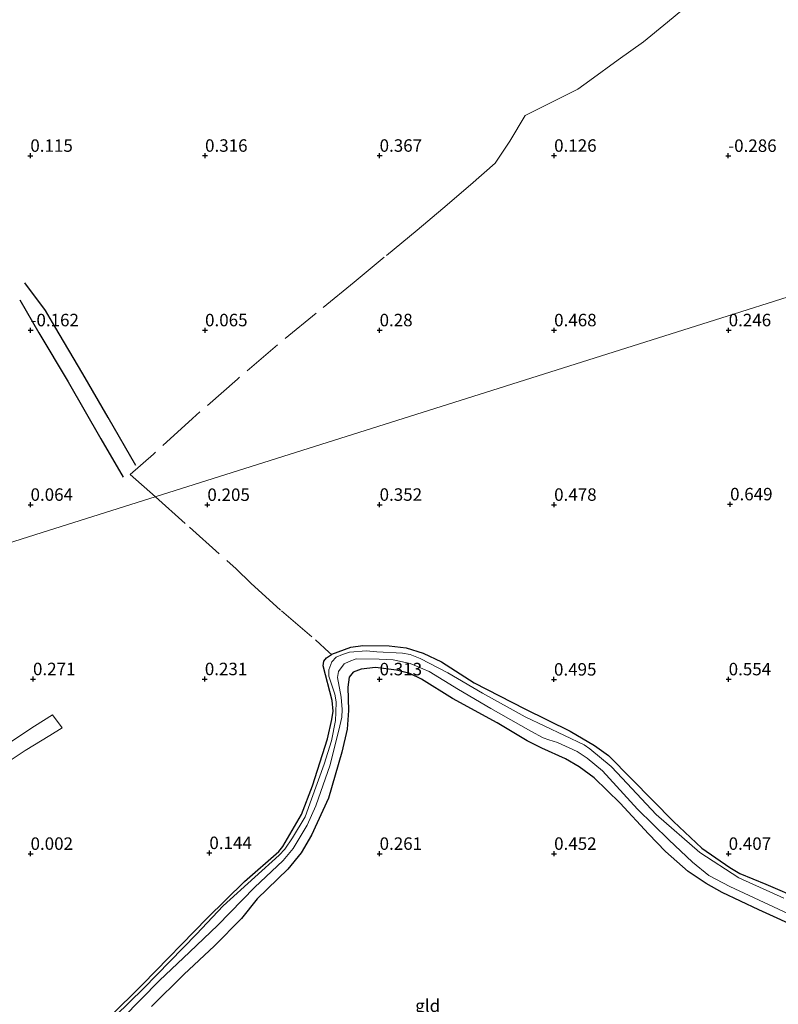
# Model space of a CAD drawing. Units: metres. Extents: x 199996 to 210002, y 512498 to 518751.
# Drawn here: x 202240 to 202393, y 513766 to 513964 of the extents above; entities that cross this region are included whole.
import ezdxf
from ezdxf.enums import TextEntityAlignment as Align

# ---------------------------------------------------------------- set-up
doc = ezdxf.new("R2010")
doc.units = ezdxf.units.M
doc.linetypes.add('IE-TERREINAFSCHEIDING', pattern=[10, 8, -2])
doc.layers.get('0').update_dxf_attribs({"lineweight": 25})
for name, color, linetype, lineweight in [('B-ME-GW-GRONDWERKLIJN-L-B1', 10, 'Continuous', 25), ('B-ME-GW-HOOGTEPUNT-S-B1', 10, 'Continuous', 25), ('B-ME-GW-INSTEEKWATERGANG-L-B1', 10, 'Continuous', 25), ('B-ME-IE-GRASLAND-GV-B6', 93, 'Continuous', 18), ('B-ME-IE-GRONDWERKLIJN-GROND_INGERICHT-GV-B6', 253, 'Continuous', 18), ('B-ME-IE-HULPGEOMETRIE-L-B1', 53, 'Continuous', 18), ('B-ME-IE-TERREINAFSCHEIDING-RASTERHEKWERK-L-B1', 8, 'IE-TERREINAFSCHEIDING', 18), ('B-ME-OG-BREUK-L-B1', 10, 'Continuous', 25), ('B-ME-OG-WATER-GV-B6', 153, 'Continuous', 18), ('B-ME-VH-VERH_SOORT-ONVERHARD-GV-B6', 8, 'Continuous', 18)]:
    doc.layers.add(name, color=color, linetype=linetype, lineweight=lineweight)
doc.styles.add('NLCS-ISO', font='NLCS-ISO.TTF')

# ---------------------------------------------------------------- blocks, each defined once
blk = doc.blocks.new('hoogtepunt')
for p, q in [((-0.5, 0), (0.5, 0)), ((0, 0.5), (0, -0.5))]:
    blk.add_line(p, q)

msp = doc.modelspace()

# ---------------------------------------------------------------- linework, layer by layer
at = {"layer": 'B-ME-GW-GRONDWERKLIJN-L-B1'}
msp.add_polyline3d([(202263.7573, 513874.4838, 0.1148), (202258.2084, 513884.1304, 0.1367), (202253.0723, 513892.8674, 0.1367), (202247.4873, 513902.3438, 0.0546), (202245.5996, 513905.5402, 0.0546), (202241.4512, 513911.1063, 0.0272)], dxfattribs=at)
at = {"layer": 'B-ME-GW-INSTEEKWATERGANG-L-B1'}
for points in [[(202258.3368, 513763.7224, -0.01), (202265.1167, 513770.4621, 0.0198), (202278.0644, 513783.7225, 0.0497), (202285.4951, 513791.0196, 0.0198), (202292.3917, 513797.092, 0.0058), (202293.2288, 513798.0949, 0.0058), (202296.9881, 513804.509, 0.0286), (202299.1938, 513810.2537, 0.0058), (202302.1657, 513819.6848, 0.0286), (202303.0262, 513823.5288, 0.0514), (202303.2757, 513825.198, 0.0514), (202303.1162, 513827.321, 0.0514), (202301.3298, 513834.2851, -0.0398), (202301.4028, 513835.1998, -0.017), (202301.9539, 513835.9079, -0.017), (202302.946, 513836.5686, -0.017), (202303.0296, 513836.6242, -0.017), (202306.8339, 513838.0582, -0.0855), (202309.2531, 513838.4017, -0.0627), (202314.5066, 513838.3354, -0.0627), (202317.9388, 513837.8906, -0.017), (202321.3757, 513836.8359, 0.0058), (202325.0169, 513835.1035, 0.0058), (202331.5936, 513830.9033, 0.0058), (202341.7433, 513825.6501, 0.0462), (202350.8315, 513821.2099, 0.0988), (202355.7191, 513818.3352, 0.1251), (202358.5554, 513816.3332, 0.1251), (202363.2076, 513811.5417, 0.1251), (202371.5552, 513803.0457, 0.1269), (202377.2307, 513797.743, 0.1023), (202382.8409, 513793.8797, 0.0532), (202384.8738, 513792.6815, 0.0777), (202390.1, 513790.5308, 0.0777), (202397.2287, 513787.4622, 0.1023)], [(202397.6394, 513781.2526, 0.176), (202388.6597, 513785.3493, 0.1515), (202381.3404, 513788.809, 0.1515), (202378.1104, 513790.6553, 0.1269), (202374.5246, 513793.0255, 0.2006), (202369.9594, 513797.0433, 0.1515), (202366.529, 513800.5942, 0.1269), (202360.8434, 513806.7708, 0.176), (202355.6735, 513811.8046, 0.1515), (202352.6441, 513814.0607, 0.176), (202349.8672, 513815.6332, 0.176), (202345.1782, 513817.7778, 0.1515), (202342.1959, 513819.2532, 0.1269), (202336.1807, 513822.8323, 0.1023), (202327.2549, 513827.7681, 0.1269), (202321.0244, 513831.5924, 0.176), (202318.6625, 513832.7628, 0.1515), (202316.0124, 513833.4472, 0.1515), (202311.8296, 513833.9312, 0.1515), (202308.9127, 513833.6074, 0.0777), (202307.3018, 513833.0492, 0.0777), (202306.5307, 513832.0327, 0.0532), (202306.2655, 513830.0434, 0.0777), (202306.3698, 513825.3375, 0.0777), (202306.0973, 513821.6171, 0.0532), (202305.0739, 513816.9949, 0.0777), (202302.3438, 513807.7815, 0.1269), (202298.9886, 513800.329, 0.0532), (202296.9081, 513796.7642, 0.0532), (202294.2072, 513793.5043, 0.0286), (202288.0479, 513787.5486, -0.0451), (202284.9428, 513783.6002, 0.0532), (202279.5173, 513778.1284, 0.004), (202273.3458, 513772.4133, 0.0532), (202266.8458, 513765.9826, 0.004)]]:
    msp.add_polyline3d(points, dxfattribs=at)
at = {"layer": 'B-ME-IE-GRASLAND-GV-B6'}
for points in [[(202393.6899, 513787.7174, -0.3733), (202384.6463, 513791.7912, -0.3733), (202376.8401, 513796.8354, -0.3733), (202368.0998, 513804.5043, -0.3733), (202360.2594, 513812.8209, -0.3733), (202359.0682, 513814.085, -0.3733), (202354.7622, 513817.663, -0.3733), (202353.6243, 513818.4668, -0.3733), (202341.8171, 513824.0901, -0.3733), (202333.2475, 513828.8302, -0.3733), (202326.2845, 513832.8776, -0.3733), (202320.7325, 513835.7467, -0.3733), (202318.7307, 513836.548, -0.3733), (202317.2271, 513836.8174, -0.3733), (202312.0849, 513837.1288, -0.3733), (202309.9846, 513837.2862, -0.3733), (202306.5728, 513837.0641, -0.3733), (202305.1737, 513836.5911, -0.3733), (202303.927, 513836.041, -0.3733), (202303.0223, 513835.1265, -0.3733), (202302.4418, 513833.5064, -0.3733), (202302.4557, 513832.2515, -0.3733), (202303.6276, 513828.6175, -0.3733), (202303.9013, 513827.0705, -0.3733), (202303.8523, 513824.946, -0.3733), (202303.805, 513823.3509, -0.3733), (202302.9822, 513819.2773, -0.3733), (202301.4752, 513814.5623, -0.3733), (202298.9805, 513807.5395, -0.3733), (202297.6663, 513804.038, -0.3733), (202295.1594, 513799.7792, -0.3733), (202293.632, 513797.5319, -0.3733), (202292.4875, 513796.3062, -0.3733), (202287.565, 513791.8801, -0.3733), (202281.2573, 513786.1713, -0.3733), (202275.9162, 513780.4515, -0.3733), (202265.2384, 513769.5587, -0.3733), (202254.1181, 513758.6888, -0.3733)], [(202258.3368, 513763.7224, -0.01), (202265.1167, 513770.4621, 0.0198), (202278.0644, 513783.7225, 0.0497), (202285.4951, 513791.0196, 0.0198), (202292.3917, 513797.092, 0.0058), (202293.2288, 513798.0949, 0.0058), (202296.9881, 513804.509, 0.0286), (202299.1938, 513810.2537, 0.0058), (202302.1657, 513819.6848, 0.0286), (202303.0262, 513823.5288, 0.0514), (202303.2757, 513825.198, 0.0514), (202303.1162, 513827.321, 0.0514), (202301.3298, 513834.2851, -0.0398), (202301.4028, 513835.1998, -0.017), (202301.9539, 513835.9079, -0.017), (202302.946, 513836.5686, -0.017), (202303.0296, 513836.6242, -0.017), (202306.8339, 513838.0582, -0.0855), (202309.2531, 513838.4017, -0.0627), (202314.5066, 513838.3354, -0.0627), (202317.9388, 513837.8906, -0.017), (202321.3757, 513836.8359, 0.0058), (202325.0169, 513835.1035, 0.0058), (202331.5936, 513830.9033, 0.0058), (202341.7433, 513825.6501, 0.0462), (202350.8315, 513821.2099, 0.0988), (202355.7191, 513818.3352, 0.1251), (202358.5554, 513816.3332, 0.1251), (202363.2076, 513811.5417, 0.1251), (202371.5552, 513803.0457, 0.1269), (202377.2307, 513797.743, 0.1023), (202382.8409, 513793.8797, 0.0532), (202384.8738, 513792.6815, 0.0777), (202390.1, 513790.5308, 0.0777), (202397.2287, 513787.4622, 0.1023)], [(202257.3949, 513759.9024, -0.3733), (202268.492, 513771.1937, -0.3733), (202274.5215, 513776.8822, -0.3733), (202280.183, 513782.2613, -0.3733), (202287.5213, 513789.8441, -0.3733), (202293.2921, 513795.2426, -0.3733), (202295.3058, 513797.6655, -0.3733), (202298.1105, 513802.3607, -0.3733), (202299.8058, 513806.2115, -0.3733), (202302.7032, 513814.4176, -0.3733), (202304.6476, 513822.2766, -0.3733), (202305.0428, 513823.9716, -0.3733), (202305.138, 513825.5572, -0.3733), (202304.9344, 513827.9824, -0.3733), (202304.1798, 513831.9821, -0.3733), (202304.3823, 513833.1734, -0.3733), (202305.5429, 513834.6844, -0.3733), (202306.5463, 513835.1719, -0.3733), (202307.9419, 513835.6725, -0.3733), (202312.5577, 513835.6531, -0.3733), (202315.3104, 513835.4919, -0.3733), (202318.7406, 513834.7931, -0.3733), (202322.5576, 513833.1294, -0.3733), (202328.4621, 513829.5429, -0.3733), (202334.9528, 513825.722, -0.3733), (202342.9517, 513821.1815, -0.3733), (202345.4167, 513819.8328, -0.3733), (202346.5443, 513819.4593, -0.3733), (202348.3138, 513818.9082, -0.3733), (202352.2386, 513817.1132, -0.3733), (202354.2454, 513815.8056, -0.3733), (202357.3432, 513813.2161, -0.3733), (202364.3104, 513805.5341, -0.3733), (202370.6521, 513799.4229, -0.3733), (202375.3427, 513794.9454, -0.3733), (202378.6741, 513792.2564, -0.3733), (202382.8252, 513790.0318, -0.3733), (202396.5177, 513783.6805, -0.3733)], [(202397.6394, 513781.2526, 0.176), (202388.6597, 513785.3493, 0.1515), (202381.3404, 513788.809, 0.1515), (202378.1104, 513790.6553, 0.1269), (202374.5246, 513793.0255, 0.2006), (202369.9594, 513797.0433, 0.1515), (202366.529, 513800.5942, 0.1269), (202360.8434, 513806.7708, 0.176), (202355.6735, 513811.8046, 0.1515), (202352.6441, 513814.0607, 0.176), (202349.8672, 513815.6332, 0.176), (202345.1782, 513817.7778, 0.1515), (202342.1959, 513819.2532, 0.1269), (202336.1807, 513822.8323, 0.1023), (202327.2549, 513827.7681, 0.1269), (202321.0244, 513831.5924, 0.176), (202318.6625, 513832.7628, 0.1515), (202316.0124, 513833.4472, 0.1515), (202311.8296, 513833.9312, 0.1515), (202308.9127, 513833.6074, 0.0777), (202307.3018, 513833.0492, 0.0777), (202306.5307, 513832.0327, 0.0532), (202306.2655, 513830.0434, 0.0777), (202306.3698, 513825.3375, 0.0777), (202306.0973, 513821.6171, 0.0532), (202305.0739, 513816.9949, 0.0777), (202302.3438, 513807.7815, 0.1269), (202298.9886, 513800.329, 0.0532), (202296.9081, 513796.7642, 0.0532), (202294.2072, 513793.5043, 0.0286), (202288.0479, 513787.5486, -0.0451), (202284.9428, 513783.6002, 0.0532), (202279.5173, 513778.1284, 0.004), (202273.3458, 513772.4133, 0.0532), (202266.8458, 513765.9826, 0.004)]]:
    msp.add_polyline3d(points, dxfattribs=at)
at = {"layer": 'B-ME-IE-GRONDWERKLIJN-GROND_INGERICHT-GV-B6'}
for points in [[(202432.288, 513920.2382, -0.19), (202385.0903, 513905.3175, 0.0508), (202337.8926, 513890.3967, 0.3124), (202290.6948, 513875.476, 0.1838), (202243.4971, 513860.5553, 0.0351), (202211.3661, 513850.3976, -0.0858)], [(202211.3661, 513850.3976, -0.0858), (202243.4971, 513860.5553, 0.0351), (202290.6948, 513875.476, 0.1838), (202337.8926, 513890.3967, 0.3124), (202385.0903, 513905.3175, 0.0508), (202432.288, 513920.2382, -0.19)], [(202397.2287, 513787.4622, 0.1023), (202390.1, 513790.5308, 0.0777), (202384.8738, 513792.6815, 0.0777), (202382.8409, 513793.8797, 0.0532), (202377.2307, 513797.743, 0.1023), (202371.5552, 513803.0457, 0.1269), (202363.2076, 513811.5417, 0.1251), (202358.5554, 513816.3332, 0.1251), (202355.7191, 513818.3352, 0.1251), (202350.8315, 513821.2099, 0.0988), (202341.7433, 513825.6501, 0.0462), (202331.5936, 513830.9033, 0.0058), (202325.0169, 513835.1035, 0.0058), (202321.3757, 513836.8359, 0.0058), (202317.9388, 513837.8906, -0.017), (202314.5066, 513838.3354, -0.0627), (202309.2531, 513838.4017, -0.0627), (202306.8339, 513838.0582, -0.0855), (202303.0296, 513836.6242, -0.017), (202302.946, 513836.5686, -0.017), (202301.9539, 513835.9079, -0.017), (202301.4028, 513835.1998, -0.017), (202301.3298, 513834.2851, -0.0398), (202303.1162, 513827.321, 0.0514), (202303.2757, 513825.198, 0.0514), (202303.0262, 513823.5288, 0.0514), (202302.1657, 513819.6848, 0.0286), (202299.1938, 513810.2537, 0.0058), (202296.9881, 513804.509, 0.0286), (202293.2288, 513798.0949, 0.0058), (202292.3917, 513797.092, 0.0058), (202285.4951, 513791.0196, 0.0198), (202278.0644, 513783.7225, 0.0497), (202265.1167, 513770.4621, 0.0198), (202258.3368, 513763.7224, -0.01)], [(202266.8458, 513765.9826, 0.004), (202273.3458, 513772.4133, 0.0532), (202279.5173, 513778.1284, 0.004), (202284.9428, 513783.6002, 0.0532), (202288.0479, 513787.5486, -0.0451), (202294.2072, 513793.5043, 0.0286), (202296.9081, 513796.7642, 0.0532), (202298.9886, 513800.329, 0.0532), (202302.3438, 513807.7815, 0.1269), (202305.0739, 513816.9949, 0.0777), (202306.0973, 513821.6171, 0.0532), (202306.3698, 513825.3375, 0.0777), (202306.2655, 513830.0434, 0.0777), (202306.5307, 513832.0327, 0.0532), (202307.3018, 513833.0492, 0.0777), (202308.9127, 513833.6074, 0.0777), (202311.8296, 513833.9312, 0.1515), (202316.0124, 513833.4472, 0.1515), (202318.6625, 513832.7628, 0.1515), (202321.0244, 513831.5924, 0.176), (202327.2549, 513827.7681, 0.1269), (202336.1807, 513822.8323, 0.1023), (202342.1959, 513819.2532, 0.1269), (202345.1782, 513817.7778, 0.1515), (202349.8672, 513815.6332, 0.176), (202352.6441, 513814.0607, 0.176), (202355.6735, 513811.8046, 0.1515), (202360.8434, 513806.7708, 0.176), (202366.529, 513800.5942, 0.1269), (202369.9594, 513797.0433, 0.1515), (202374.5246, 513793.0255, 0.2006), (202378.1104, 513790.6553, 0.1269), (202381.3404, 513788.809, 0.1515), (202388.6597, 513785.3493, 0.1515), (202397.6394, 513781.2526, 0.176)], [(202238.546, 513815.292, 0.134), (202241.569, 513817.332, 0.076), (202246.495, 513820.351, 0.126), (202248.98, 513821.868, 0.151), (202247.038, 513824.494, 0.196), (202243.405, 513822.189, 0.173), (202238.06, 513818.646, 0.072)]]:
    msp.add_polyline3d(points, dxfattribs=at)
at = {"layer": 'B-ME-IE-HULPGEOMETRIE-L-B1'}
msp.add_polyline3d([(202432.288, 513920.2382, -0.19), (202385.0903, 513905.3175, 0.0508), (202337.8926, 513890.3967, 0.3124), (202290.6948, 513875.476, 0.1838), (202243.4971, 513860.5553, 0.0351), (202211.3661, 513850.3976, -0.0858), (202210.3533, 513850.0775, -0.376), (202208.9632, 513849.638, -0.376), (202208.425, 513849.4679, -0.186), (202161.2273, 513834.5471, -0.2071), (202114.0295, 513819.6264, -0.0695), (202071.665, 513806.2336, -0.2473), (202070.4905, 513805.8623, -0.4764), (202067.8298, 513805.0212, -0.4764), (202067.0592, 513804.7776, -0.023), (202038.5688, 513795.7708, -0.023), (202035.5868, 513794.8281, -0.4764), (202026.8819, 513792.0762, -0.4764), (202026.3491, 513791.9078, -0.1992), (202017.2319, 513789.0256, 0.5409), (202012.751, 513787.609, 2.738)], dxfattribs=at)
at = {"layer": 'B-ME-IE-TERREINAFSCHEIDING-RASTERHEKWERK-L-B1'}
for points in [[(202376.1118, 513968.167, -0.273), (202370.3669, 513963.3777, -0.2978), (202365.5151, 513959.4392, -0.2756), (202360.453, 513955.8385, -0.273), (202354.8049, 513951.6965, -0.1584), (202352.372, 513949.9537, 0.0239), (202345.3113, 513946.3982, 0.0667), (202341.8017, 513944.6506, 0.1364), (202338.768, 513939.5049, 0.2275), (202335.8087, 513935.1155, 0.4559), (202330.8171, 513930.7424, 0.4064), (202325.2864, 513925.9951, 0.4053), (202320.1701, 513921.6741, 0.3355), (202313.5559, 513916.2406, 0.3502), (202307.5014, 513911.233, 0.3153), (202299.8853, 513905.0298, 0.3018), (202292.1393, 513898.6525, 0.2714), (202284.1071, 513891.8012, 0.2129), (202275.0681, 513883.8845, 0.1488), (202267.2784, 513876.7619, 0.1837), (202262.5765, 513872.6599, 0.1454), (202267.6837, 513868.2015, 0.0436)], [(202267.6837, 513868.2015, 0.0436), (202274.5084, 513862.105, 0.1419), (202283.8368, 513853.7504, 0.0436), (202286.8267, 513850.86, 0.1419), (202292.9599, 513845.2987, 0.1174), (202299.7504, 513839.5097, 0.2156), (202302.4879, 513836.9591, 0.0928), (202302.946, 513836.5686, -0.017)]]:
    msp.add_polyline3d(points, dxfattribs=at)
at = {"layer": 'B-ME-OG-BREUK-L-B1'}
msp.add_polyline3d([(202240.4463, 513907.7046, -0.1808), (202244.3019, 513901.0786, -0.1808), (202250.1911, 513891.2547, -0.1808), (202256.7476, 513879.8294, -0.0987), (202261.1812, 513872.1277, -0.0987)], dxfattribs=at)
at = {"layer": 'B-ME-OG-WATER-GV-B6'}
for points in [[(202254.1181, 513758.6888, -0.3733), (202265.2384, 513769.5587, -0.3733), (202275.9162, 513780.4515, -0.3733), (202281.2573, 513786.1713, -0.3733), (202287.565, 513791.8801, -0.3733), (202292.4875, 513796.3062, -0.3733), (202293.632, 513797.5319, -0.3733), (202295.1594, 513799.7792, -0.3733), (202297.6663, 513804.038, -0.3733), (202298.9805, 513807.5395, -0.3733), (202301.4752, 513814.5623, -0.3733), (202302.9822, 513819.2773, -0.3733), (202303.805, 513823.3509, -0.3733), (202303.8523, 513824.946, -0.3733), (202303.9013, 513827.0705, -0.3733), (202303.6276, 513828.6175, -0.3733), (202302.4557, 513832.2515, -0.3733), (202302.4418, 513833.5064, -0.3733), (202303.0223, 513835.1265, -0.3733), (202303.927, 513836.041, -0.3733), (202305.1737, 513836.5911, -0.3733), (202306.5728, 513837.0641, -0.3733), (202309.9846, 513837.2862, -0.3733), (202312.0849, 513837.1288, -0.3733), (202317.2271, 513836.8174, -0.3733), (202318.7307, 513836.548, -0.3733), (202320.7325, 513835.7467, -0.3733), (202326.2845, 513832.8776, -0.3733), (202333.2475, 513828.8302, -0.3733), (202341.8171, 513824.0901, -0.3733), (202353.6243, 513818.4668, -0.3733), (202354.7622, 513817.663, -0.3733), (202359.0682, 513814.085, -0.3733), (202360.2594, 513812.8209, -0.3733), (202368.0998, 513804.5043, -0.3733), (202376.8401, 513796.8354, -0.3733), (202384.6463, 513791.7912, -0.3733), (202393.6899, 513787.7174, -0.3733)], [(202396.5177, 513783.6805, -0.3733), (202382.8252, 513790.0318, -0.3733), (202378.6741, 513792.2564, -0.3733), (202375.3427, 513794.9454, -0.3733), (202370.6521, 513799.4229, -0.3733), (202364.3104, 513805.5341, -0.3733), (202357.3432, 513813.2161, -0.3733), (202354.2454, 513815.8056, -0.3733), (202352.2386, 513817.1132, -0.3733), (202348.3138, 513818.9082, -0.3733), (202346.5443, 513819.4593, -0.3733), (202345.4167, 513819.8328, -0.3733), (202342.9517, 513821.1815, -0.3733), (202334.9528, 513825.722, -0.3733), (202328.4621, 513829.5429, -0.3733), (202322.5576, 513833.1294, -0.3733), (202318.7406, 513834.7931, -0.3733), (202315.3104, 513835.4919, -0.3733), (202312.5577, 513835.6531, -0.3733), (202307.9419, 513835.6725, -0.3733), (202306.5463, 513835.1719, -0.3733), (202305.5429, 513834.6844, -0.3733), (202304.3823, 513833.1734, -0.3733), (202304.1798, 513831.9821, -0.3733), (202304.9344, 513827.9824, -0.3733), (202305.138, 513825.5572, -0.3733), (202305.0428, 513823.9716, -0.3733), (202304.6476, 513822.2766, -0.3733), (202302.7032, 513814.4176, -0.3733), (202299.8058, 513806.2115, -0.3733), (202298.1105, 513802.3607, -0.3733), (202295.3058, 513797.6655, -0.3733), (202293.2921, 513795.2426, -0.3733), (202287.5213, 513789.8441, -0.3733), (202280.183, 513782.2613, -0.3733), (202274.5215, 513776.8822, -0.3733), (202268.492, 513771.1937, -0.3733), (202257.3949, 513759.9024, -0.3733)]]:
    msp.add_polyline3d(points, dxfattribs=at)
at = {"layer": 'B-ME-VH-VERH_SOORT-ONVERHARD-GV-B6'}
msp.add_polyline3d([(202238.06, 513818.646, 0.072), (202243.405, 513822.189, 0.173), (202247.038, 513824.494, 0.196), (202248.98, 513821.868, 0.151), (202246.495, 513820.351, 0.126), (202241.569, 513817.332, 0.076), (202238.546, 513815.292, 0.134)], dxfattribs=at)

# ---------------------------------------------------------------- block references
at = {"layer": 'B-ME-GW-HOOGTEPUNT-S-B1', "rotation": 90}
for p in [(202242.579, 513936.598, 0.1148), (202242.579, 513936.598, 0.1148), (202277.619, 513936.611, 0.3158), (202277.619, 513936.611, 0.3158), (202312.62, 513936.611, 0.3665), (202312.62, 513936.611, 0.3665), (202347.619, 513936.611, 0.1262), (202347.619, 513936.611, 0.1262), (202382.536, 513936.584, -0.2864), (202382.536, 513936.584, -0.2864), (202242.619, 513901.611, -0.162), (202242.619, 513901.611, -0.162), (202277.619, 513901.611, 0.0646), (202277.619, 513901.611, 0.0646), (202312.619, 513901.611, 0.2798), (202312.619, 513901.611, 0.2798), (202347.619, 513901.611, 0.4684), (202347.619, 513901.611, 0.4684), (202382.62, 513901.612, 0.246), (202382.62, 513901.612, 0.246), (202242.619, 513866.611, 0.0644), (202242.619, 513866.611, 0.0644), (202278.085, 513866.585, 0.205), (202278.085, 513866.585, 0.205), (202312.62, 513866.612, 0.352), (202312.62, 513866.612, 0.352), (202347.62, 513866.612, 0.478), (202347.62, 513866.612, 0.478), (202382.908, 513866.708, 0.649), (202382.908, 513866.708, 0.649), (202243.114, 513831.64, 0.271), (202243.114, 513831.64, 0.271), (202277.565, 513831.639, 0.231), (202277.565, 513831.639, 0.231), (202312.619, 513831.612, 0.313), (202312.619, 513831.612, 0.313), (202347.592, 513831.557, 0.495), (202347.592, 513831.557, 0.495), (202382.62, 513831.612, 0.554), (202382.62, 513831.612, 0.554), (202242.619, 513796.612, 0.002), (202242.619, 513796.612, 0.002), (202278.483, 513796.763, 0.144), (202278.483, 513796.763, 0.144), (202312.619, 513796.612, 0.261), (202312.619, 513796.612, 0.261), (202347.62, 513796.612, 0.452), (202347.62, 513796.612, 0.452), (202382.619, 513796.612, 0.407), (202382.619, 513796.612, 0.407)]:
    msp.add_blockref('hoogtepunt', p, dxfattribs=at)

# ---------------------------------------------------------------- texts
at = {"layer": 'B-ME-GW-HOOGTEPUNT-S-B1', "ltscale": 0.2, "style": 'NLCS-ISO'}
for s, p in [('0.115', (202242.579, 513936.598, 0.1148)), ('0.115', (202242.579, 513936.598, 0.1148)), ('0.316', (202277.619, 513936.611, 0.3158)), ('0.316', (202277.619, 513936.611, 0.3158)), ('0.367', (202312.62, 513936.611, 0.3665)), ('0.367', (202312.62, 513936.611, 0.3665)), ('0.126', (202347.619, 513936.611, 0.1262)), ('0.126', (202347.619, 513936.611, 0.1262)), ('-0.286', (202382.536, 513936.584, -0.2864)), ('-0.286', (202382.536, 513936.584, -0.2864)), ('-0.162', (202242.619, 513901.611, -0.162)), ('-0.162', (202242.619, 513901.611, -0.162)), ('0.065', (202277.619, 513901.611, 0.0646)), ('0.065', (202277.619, 513901.611, 0.0646)), ('0.28', (202312.619, 513901.611, 0.2798)), ('0.28', (202312.619, 513901.611, 0.2798)), ('0.468', (202347.619, 513901.611, 0.4684)), ('0.468', (202347.619, 513901.611, 0.4684)), ('0.246', (202382.62, 513901.612, 0.246)), ('0.246', (202382.62, 513901.612, 0.246)), ('0.064', (202242.619, 513866.611, 0.0644)), ('0.064', (202242.619, 513866.611, 0.0644)), ('0.205', (202278.085, 513866.585, 0.205)), ('0.205', (202278.085, 513866.585, 0.205)), ('0.352', (202312.62, 513866.612, 0.352)), ('0.352', (202312.62, 513866.612, 0.352)), ('0.478', (202347.62, 513866.612, 0.478)), ('0.478', (202347.62, 513866.612, 0.478)), ('0.649', (202382.908, 513866.708, 0.649)), ('0.649', (202382.908, 513866.708, 0.649)), ('0.271', (202243.114, 513831.64, 0.271)), ('0.271', (202243.114, 513831.64, 0.271)), ('0.231', (202277.565, 513831.639, 0.231)), ('0.231', (202277.565, 513831.639, 0.231)), ('0.313', (202312.619, 513831.612, 0.313)), ('0.313', (202312.619, 513831.612, 0.313)), ('0.495', (202347.592, 513831.557, 0.495)), ('0.495', (202347.592, 513831.557, 0.495)), ('0.554', (202382.62, 513831.612, 0.554)), ('0.554', (202382.62, 513831.612, 0.554)), ('0.002', (202242.619, 513796.612, 0.002)), ('0.002', (202242.619, 513796.612, 0.002)), ('0.144', (202278.483, 513796.763, 0.144)), ('0.144', (202278.483, 513796.763, 0.144)), ('0.261', (202312.619, 513796.612, 0.261)), ('0.261', (202312.619, 513796.612, 0.261)), ('0.452', (202347.62, 513796.612, 0.452)), ('0.452', (202347.62, 513796.612, 0.452)), ('0.407', (202382.619, 513796.612, 0.407)), ('0.407', (202382.619, 513796.612, 0.407))]:
    msp.add_text(s, height=2.5, dxfattribs=at).set_placement(p, align=Align.BOTTOM_LEFT)
at = {"layer": 'B-ME-IE-GRONDWERKLIJN-GROND_INGERICHT-GV-B6', "ltscale": 0.2, "style": 'NLCS-ISO'}
msp.add_text('gld', height=2.5, dxfattribs=at).set_placement((202322.2599, 513766.1311), align=Align.MIDDLE_CENTER)

doc.saveas('drawing.dxf')
